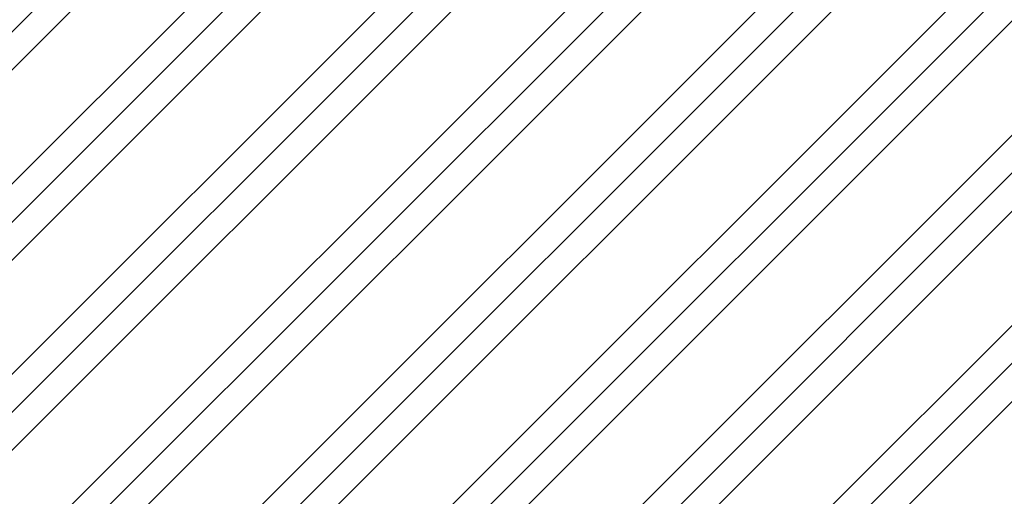
# Model space of a CAD drawing. Units: millimetres. Extents: x -910008 to 151591, y -173457 to -21021.
# Drawn here: x 295 to 1210, y -39353 to -38910 of the extents above; entities that cross this region are included whole.
import ezdxf

# ---------------------------------------------------------------- set-up
doc = ezdxf.new("R2010")
doc.units = ezdxf.units.MM
doc.header["$MEASUREMENT"] = 0
doc.linetypes.add('Wipeout_Contour', pattern=[1000, 0, -1000])
doc.layers.add('210 Murs.23D', color=7, linetype='Continuous')
doc.layers.add('730 F&C Hachures.2D', color=7, linetype='Continuous')
for name, color, linetype, lineweight in [('210 Murs.23D_Stylo_No__1', 7, 'Continuous', 13), ('720 F&C Dessin.2D_Stylo_No__1', 7, 'Continuous', 13), ('730 F&C Hachures.2D_Stylo_No__3', 7, 'Continuous', 35), ('730 F&C Hachures.2D_Stylo_No__93', 9, 'Continuous', 20)]:
    doc.layers.add(name, color=color, linetype=linetype, lineweight=lineweight)
for name, color, linetype, lineweight, true_color in [('210 Murs.23D_Stylo_No__6', 253, 'Continuous', 18, 0x828282), ('730 F&C Hachures.2D_Stylo_No__252', 7, 'Continuous', 20, 0xd5cabf), ('730 F&C Hachures.2D_Stylo_No__96', 7, 'Continuous', 20, 0x5f5f5f)]:
    doc.layers.add(name, color=color, linetype=linetype, lineweight=lineweight, true_color=true_color)
pattern_1 = [(0, (0, 0), (0, 86.60254), [0, -50]), (0, (25, 43.3), (0, 86.60254), [0, -50])]

# ---------------------------------------------------------------- blocks, each defined once
blk = doc.blocks.new('*X169')
at = {"layer": '210 Murs.23D_Stylo_No__6', "linetype": 'Continuous'}
for p, q in [((455.64, -38910.65), (452.07, -38912.27)), ((459.55, -38910.27), (455.64, -38910.65)), ((463.38, -38911.16), (459.55, -38910.27)), ((491.71, -38910.24), (489.22, -38902.9)), ((489.22, -38917.58), (491.71, -38910.24)), ((447.35, -38918.42), (446.71, -38922.3)), ((449.2, -38914.96), (447.35, -38918.42)), ((452.07, -38912.27), (449.2, -38914.96)), ((466.72, -38913.23), (463.38, -38911.16)), ((469.21, -38916.27), (466.72, -38913.23)), ((469.21, -38916.27), (475.04, -38921.38)), ((482.77, -38921.89), (489.22, -38917.58)), ((446.71, -38922.3), (447.35, -38926.18)), ((447.35, -38926.18), (449.2, -38929.64)), ((466.72, -38931.37), (469.21, -38928.33)), ((475.04, -38923.22), (469.21, -38928.33)), ((475.04, -38921.38), (482.77, -38921.89)), ((482.77, -38922.71), (475.04, -38923.22)), ((489.22, -38927.02), (482.77, -38922.71)), ((491.71, -38934.36), (489.22, -38927.02)), ((449.2, -38929.64), (452.07, -38932.33)), ((452.07, -38936.39), (449.2, -38939.07)), ((452.07, -38932.33), (455.64, -38933.95)), ((455.64, -38934.77), (452.07, -38936.39)), ((455.64, -38933.95), (459.55, -38934.33)), ((459.55, -38934.38), (455.64, -38934.77)), ((459.55, -38934.33), (463.38, -38933.44)), ((463.38, -38935.28), (459.55, -38934.38)), ((463.38, -38933.44), (466.72, -38931.37)), ((466.72, -38937.35), (463.38, -38935.28)), ((469.21, -38940.39), (466.72, -38937.35)), ((489.22, -38941.7), (491.71, -38934.36)), ((447.35, -38942.54), (446.71, -38946.42)), ((446.71, -38946.42), (447.35, -38950.29)), ((449.2, -38939.07), (447.35, -38942.54)), ((469.21, -38940.39), (475.04, -38945.5)), ((475.04, -38947.33), (469.21, -38952.44)), ((475.04, -38945.5), (482.77, -38946)), ((482.77, -38946.83), (475.04, -38947.33)), ((482.77, -38946), (489.22, -38941.7)), ((489.22, -38951.13), (482.77, -38946.83)), ((447.35, -38950.29), (449.2, -38953.76)), ((449.2, -38953.76), (452.07, -38956.44)), ((452.07, -38956.44), (455.64, -38958.06)), ((463.38, -38957.55), (466.72, -38955.48)), ((466.72, -38955.48), (469.21, -38952.44)), ((491.71, -38958.47), (489.22, -38951.13)), ((449.2, -38963.19), (447.35, -38966.65)), ((452.07, -38960.5), (449.2, -38963.19)), ((455.64, -38958.88), (452.07, -38960.5)), ((455.64, -38958.06), (459.55, -38958.45)), ((459.55, -38958.5), (455.64, -38958.88)), ((459.55, -38958.45), (463.38, -38957.55)), ((463.38, -38959.39), (459.55, -38958.5)), ((466.72, -38961.47), (463.38, -38959.39)), ((469.21, -38964.5), (466.72, -38961.47)), ((469.21, -38964.5), (475.04, -38969.61)), ((489.22, -38965.81), (491.71, -38958.47)), ((447.35, -38966.65), (446.71, -38970.53)), ((446.71, -38970.53), (447.35, -38974.41)), ((447.35, -38974.41), (449.2, -38977.87)), ((475.04, -38971.45), (469.21, -38976.56)), ((475.04, -38969.61), (482.77, -38970.12)), ((482.77, -38970.94), (475.04, -38971.45)), ((482.77, -38970.12), (489.22, -38965.81)), ((489.22, -38975.25), (482.77, -38970.94)), ((449.2, -38977.87), (452.07, -38980.56)), ((452.07, -38980.56), (455.64, -38982.18)), ((455.64, -38983), (452.07, -38984.62)), ((455.64, -38982.18), (459.55, -38982.56)), ((459.55, -38982.61), (455.64, -38983)), ((459.55, -38982.56), (463.38, -38981.67)), ((463.38, -38983.51), (459.55, -38982.61)), ((463.38, -38981.67), (466.72, -38979.6)), ((466.72, -38985.58), (463.38, -38983.51)), ((466.72, -38979.6), (469.21, -38976.56)), ((491.71, -38982.59), (489.22, -38975.25)), ((489.22, -38989.93), (491.71, -38982.59)), ((447.35, -38990.77), (446.71, -38994.65)), ((449.2, -38987.31), (447.35, -38990.77)), ((452.07, -38984.62), (449.2, -38987.31)), ((469.21, -38988.62), (466.72, -38985.58)), ((469.21, -38988.62), (475.04, -38993.73)), ((482.77, -38994.24), (489.22, -38989.93)), ((446.71, -38994.65), (447.35, -38998.52)), ((447.35, -38998.52), (449.2, -39001.99)), ((449.2, -39001.99), (452.07, -39004.67)), ((466.72, -39003.71), (469.21, -39000.67)), ((475.04, -38995.56), (469.21, -39000.67)), ((475.04, -38993.73), (482.77, -38994.24)), ((482.77, -38995.06), (475.04, -38995.56)), ((489.22, -38999.36), (482.77, -38995.06)), ((491.71, -39006.7), (489.22, -38999.36)), ((449.2, -39011.42), (447.35, -39014.89)), ((452.07, -39008.74), (449.2, -39011.42)), ((452.07, -39004.67), (455.64, -39006.29)), ((455.64, -39007.11), (452.07, -39008.74)), ((455.64, -39006.29), (459.55, -39006.68)), ((459.55, -39006.73), (455.64, -39007.11)), ((459.55, -39006.68), (463.38, -39005.79)), ((463.38, -39007.62), (459.55, -39006.73)), ((463.38, -39005.79), (466.72, -39003.71)), ((466.72, -39009.7), (463.38, -39007.62)), ((469.21, -39012.73), (466.72, -39009.7)), ((489.22, -39014.04), (491.71, -39006.7)), ((447.35, -39014.89), (446.71, -39018.76)), ((446.71, -39018.76), (447.35, -39022.64)), ((469.21, -39012.73), (475.04, -39017.84)), ((475.04, -39019.68), (469.21, -39024.79)), ((475.04, -39017.84), (482.77, -39018.35)), ((482.77, -39019.17), (475.04, -39019.68)), ((482.77, -39018.35), (489.22, -39014.04)), ((489.22, -39023.48), (482.77, -39019.17)), ((447.35, -39022.64), (449.2, -39026.1)), ((449.2, -39026.1), (452.07, -39028.79)), ((452.07, -39028.79), (455.64, -39030.41)), ((463.38, -39029.9), (466.72, -39027.83)), ((466.72, -39027.83), (469.21, -39024.79)), ((491.71, -39030.82), (489.22, -39023.48)), ((449.2, -39035.54), (447.35, -39039)), ((452.07, -39032.85), (449.2, -39035.54)), ((455.64, -39031.23), (452.07, -39032.85)), ((455.64, -39030.41), (459.55, -39030.79)), ((459.55, -39030.84), (455.64, -39031.23)), ((459.55, -39030.79), (463.38, -39029.9)), ((463.38, -39031.74), (459.55, -39030.84)), ((466.72, -39033.81), (463.38, -39031.74)), ((469.21, -39036.85), (466.72, -39033.81)), ((469.21, -39036.85), (475.04, -39041.96)), ((482.77, -39042.47), (489.22, -39038.16)), ((489.22, -39038.16), (491.71, -39030.82)), ((447.35, -39039), (446.71, -39042.88)), ((446.71, -39042.88), (447.35, -39046.75)), ((447.35, -39046.75), (449.2, -39050.22)), ((475.04, -39043.79), (469.21, -39048.91)), ((475.04, -39041.96), (482.77, -39042.47)), ((482.77, -39043.29), (475.04, -39043.79)), ((489.22, -39047.59), (482.77, -39043.29)), ((491.71, -39054.93), (489.22, -39047.59)), ((449.2, -39050.22), (452.07, -39052.9)), ((452.07, -39056.97), (449.2, -39059.65)), ((452.07, -39052.9), (455.64, -39054.52)), ((455.64, -39055.35), (452.07, -39056.97)), ((455.64, -39054.52), (459.55, -39054.91)), ((459.55, -39054.96), (455.64, -39055.35)), ((459.55, -39054.91), (463.38, -39054.02)), ((463.38, -39055.85), (459.55, -39054.96)), ((463.38, -39054.02), (466.72, -39051.94)), ((466.72, -39057.93), (463.38, -39055.85)), ((466.72, -39051.94), (469.21, -39048.91)), ((489.22, -39062.27), (491.71, -39054.93)), ((447.35, -39063.12), (446.71, -39066.99)), ((449.2, -39059.65), (447.35, -39063.12)), ((469.21, -39060.96), (466.72, -39057.93)), ((469.21, -39060.96), (475.04, -39066.07)), ((475.04, -39066.07), (482.77, -39066.58)), ((482.77, -39066.58), (489.22, -39062.27)), ((446.71, -39066.99), (447.35, -39070.87)), ((447.35, -39070.87), (449.2, -39074.33)), ((449.2, -39074.33), (452.07, -39077.02)), ((466.72, -39076.06), (469.21, -39073.02)), ((475.04, -39067.91), (469.21, -39073.02)), ((482.77, -39067.4), (475.04, -39067.91)), ((489.22, -39071.71), (482.77, -39067.4)), ((491.71, -39079.05), (489.22, -39071.71)), ((449.2, -39083.77), (447.35, -39087.23)), ((452.07, -39081.08), (449.2, -39083.77)), ((452.07, -39077.02), (455.64, -39078.64)), ((455.64, -39079.46), (452.07, -39081.08)), ((455.64, -39078.64), (459.55, -39079.02)), ((459.55, -39079.08), (455.64, -39079.46)), ((459.55, -39079.02), (463.38, -39078.13)), ((463.38, -39079.97), (459.55, -39079.08)), ((463.38, -39078.13), (466.72, -39076.06)), ((466.72, -39082.04), (463.38, -39079.97)), ((469.21, -39085.08), (466.72, -39082.04)), ((489.22, -39086.39), (491.71, -39079.05)), ((447.35, -39087.23), (446.71, -39091.11)), ((446.71, -39091.11), (447.35, -39094.98)), ((469.21, -39085.08), (475.04, -39090.19)), ((475.04, -39092.03), (469.21, -39097.14)), ((475.04, -39090.19), (482.77, -39090.7)), ((482.77, -39091.52), (475.04, -39092.03)), ((482.77, -39090.7), (489.22, -39086.39)), ((489.22, -39095.83), (482.77, -39091.52)), ((447.35, -39094.98), (449.2, -39098.45)), ((449.2, -39098.45), (452.07, -39101.13)), ((452.07, -39101.13), (455.64, -39102.75)), ((455.64, -39102.75), (459.55, -39103.14)), ((459.55, -39103.14), (463.38, -39102.25)), ((463.38, -39102.25), (466.72, -39100.17)), ((466.72, -39100.17), (469.21, -39097.14)), ((491.71, -39103.17), (489.22, -39095.83)), ((447.35, -39111.35), (446.71, -39115.22)), ((449.2, -39107.88), (447.35, -39111.35)), ((452.07, -39105.2), (449.2, -39107.88)), ((455.64, -39103.58), (452.07, -39105.2)), ((459.55, -39103.19), (455.64, -39103.58)), ((463.38, -39104.08), (459.55, -39103.19)), ((466.72, -39106.16), (463.38, -39104.08)), ((469.21, -39109.19), (466.72, -39106.16)), ((469.21, -39109.19), (475.04, -39114.31)), ((482.77, -39114.81), (489.22, -39110.51)), ((489.22, -39110.51), (491.71, -39103.17)), ((446.71, -39115.22), (447.35, -39119.1)), ((447.35, -39119.1), (449.2, -39122.56)), ((466.72, -39124.29), (469.21, -39121.25)), ((475.04, -39116.14), (469.21, -39121.25)), ((475.04, -39114.31), (482.77, -39114.81)), ((482.77, -39115.63), (475.04, -39116.14)), ((489.22, -39119.94), (482.77, -39115.63)), ((491.71, -39127.28), (489.22, -39119.94)), ((449.2, -39122.56), (452.07, -39125.25)), ((452.07, -39129.31), (449.2, -39132)), ((452.07, -39125.25), (455.64, -39126.87)), ((455.64, -39127.69), (452.07, -39129.31)), ((455.64, -39126.87), (459.55, -39127.26)), ((459.55, -39127.31), (455.64, -39127.69)), ((459.55, -39127.26), (463.38, -39126.36)), ((463.38, -39128.2), (459.55, -39127.31)), ((463.38, -39126.36), (466.72, -39124.29)), ((466.72, -39130.27), (463.38, -39128.2)), ((469.21, -39133.31), (466.72, -39130.27)), ((489.22, -39134.62), (491.71, -39127.28)), ((447.35, -39135.46), (446.71, -39139.34)), ((446.71, -39139.34), (447.35, -39143.21)), ((449.2, -39132), (447.35, -39135.46)), ((469.21, -39133.31), (475.04, -39138.42)), ((475.04, -39138.42), (482.77, -39138.93)), ((482.77, -39138.93), (489.22, -39134.62)), ((447.35, -39143.21), (449.2, -39146.68)), ((449.2, -39146.68), (452.07, -39149.36)), ((463.38, -39150.48), (466.72, -39148.4)), ((466.72, -39148.4), (469.21, -39145.37)), ((475.04, -39140.26), (469.21, -39145.37)), ((482.77, -39139.75), (475.04, -39140.26)), ((489.22, -39144.06), (482.77, -39139.75)), ((491.71, -39151.4), (489.22, -39144.06)), ((449.2, -39156.11), (447.35, -39159.58)), ((452.07, -39153.43), (449.2, -39156.11)), ((452.07, -39149.36), (455.64, -39150.99)), ((455.64, -39151.81), (452.07, -39153.43)), ((455.64, -39150.99), (459.55, -39151.37)), ((459.55, -39151.42), (455.64, -39151.81)), ((459.55, -39151.37), (463.38, -39150.48)), ((463.38, -39152.31), (459.55, -39151.42)), ((466.72, -39154.39), (463.38, -39152.31)), ((469.21, -39157.43), (466.72, -39154.39)), ((469.21, -39157.43), (475.04, -39162.54)), ((489.22, -39158.74), (491.71, -39151.4)), ((447.35, -39159.58), (446.71, -39163.45)), ((446.71, -39163.45), (447.35, -39167.33)), ((475.04, -39164.37), (469.21, -39169.48)), ((475.04, -39162.54), (482.77, -39163.04)), ((482.77, -39163.86), (475.04, -39164.37)), ((482.77, -39163.04), (489.22, -39158.74)), ((489.22, -39168.17), (482.77, -39163.86)), ((447.35, -39167.33), (449.2, -39170.79)), ((449.2, -39170.79), (452.07, -39173.48)), ((452.07, -39173.48), (455.64, -39175.1)), ((455.64, -39175.92), (452.07, -39177.54)), ((455.64, -39175.1), (459.55, -39175.49)), ((459.55, -39175.54), (455.64, -39175.92)), ((459.55, -39175.49), (463.38, -39174.59)), ((463.38, -39176.43), (459.55, -39175.54)), ((463.38, -39174.59), (466.72, -39172.52)), ((466.72, -39172.52), (469.21, -39169.48)), ((491.71, -39175.51), (489.22, -39168.17)), ((489.22, -39182.85), (491.71, -39175.51)), ((447.35, -39183.69), (446.71, -39187.57)), ((449.2, -39180.23), (447.35, -39183.69)), ((452.07, -39177.54), (449.2, -39180.23)), ((466.72, -39178.5), (463.38, -39176.43)), ((469.21, -39181.54), (466.72, -39178.5)), ((469.21, -39181.54), (475.04, -39186.65)), ((482.77, -39187.16), (489.22, -39182.85)), ((446.71, -39187.57), (447.35, -39191.45)), ((447.35, -39191.45), (449.2, -39194.91)), ((466.72, -39196.63), (469.21, -39193.6)), ((475.04, -39188.49), (469.21, -39193.6)), ((475.04, -39186.65), (482.77, -39187.16)), ((482.77, -39187.98), (475.04, -39188.49)), ((489.22, -39192.29), (482.77, -39187.98)), ((491.71, -39199.63), (489.22, -39192.29)), ((449.2, -39194.91), (452.07, -39197.6)), ((452.07, -39201.66), (449.2, -39204.34)), ((452.07, -39197.6), (455.64, -39199.22)), ((455.64, -39200.04), (452.07, -39201.66)), ((455.64, -39199.22), (459.55, -39199.6)), ((459.55, -39199.65), (455.64, -39200.04)), ((459.55, -39199.6), (463.38, -39198.71)), ((463.38, -39200.54), (459.55, -39199.65)), ((463.38, -39198.71), (466.72, -39196.63)), ((466.72, -39202.62), (463.38, -39200.54)), ((469.21, -39205.66), (466.72, -39202.62)), ((489.22, -39206.97), (491.71, -39199.63)), ((447.35, -39207.81), (446.71, -39211.68)), ((446.71, -39211.68), (447.35, -39215.56)), ((449.2, -39204.34), (447.35, -39207.81)), ((469.21, -39205.66), (475.04, -39210.77)), ((475.04, -39212.6), (469.21, -39217.71)), ((475.04, -39210.77), (482.77, -39211.27)), ((482.77, -39212.1), (475.04, -39212.6)), ((482.77, -39211.27), (489.22, -39206.97)), ((489.22, -39216.4), (482.77, -39212.1)), ((447.35, -39215.56), (449.2, -39219.03)), ((449.2, -39219.03), (452.07, -39221.71)), ((452.07, -39221.71), (455.64, -39223.33)), ((463.38, -39222.82), (466.72, -39220.75)), ((466.72, -39220.75), (469.21, -39217.71)), ((491.71, -39223.74), (489.22, -39216.4)), ((449.2, -39228.46), (447.35, -39231.92)), ((452.07, -39225.77), (449.2, -39228.46)), ((455.64, -39224.15), (452.07, -39225.77)), ((455.64, -39223.33), (459.55, -39223.72)), ((459.55, -39223.77), (455.64, -39224.15)), ((459.55, -39223.72), (463.38, -39222.82)), ((463.38, -39224.66), (459.55, -39223.77)), ((466.72, -39226.73), (463.38, -39224.66)), ((469.21, -39229.77), (466.72, -39226.73)), ((469.21, -39229.77), (475.04, -39234.88)), ((482.77, -39235.39), (489.22, -39231.08)), ((489.22, -39231.08), (491.71, -39223.74)), ((447.35, -39231.92), (446.71, -39235.8)), ((446.71, -39235.8), (447.35, -39239.68)), ((447.35, -39239.68), (449.2, -39243.14)), ((475.04, -39236.72), (469.21, -39241.83)), ((475.04, -39234.88), (482.77, -39235.39)), ((482.77, -39236.21), (475.04, -39236.72)), ((489.22, -39240.52), (482.77, -39236.21)), ((449.2, -39243.14), (452.07, -39245.83)), ((452.07, -39245.83), (455.64, -39247.45)), ((455.64, -39248.27), (452.07, -39249.89)), ((455.64, -39247.45), (459.55, -39247.83)), ((459.55, -39247.88), (455.64, -39248.27)), ((459.55, -39247.83), (463.38, -39246.94)), ((463.38, -39248.78), (459.55, -39247.88)), ((463.38, -39246.94), (466.72, -39244.87)), ((466.72, -39250.85), (463.38, -39248.78)), ((466.72, -39244.87), (469.21, -39241.83)), ((491.71, -39247.86), (489.22, -39240.52)), ((489.22, -39255.2), (491.71, -39247.86)), ((447.35, -39256.04), (446.71, -39259.92)), ((449.2, -39252.58), (447.35, -39256.04)), ((452.07, -39249.89), (449.2, -39252.58)), ((469.21, -39253.89), (466.72, -39250.85)), ((469.21, -39253.89), (475.04, -39259)), ((482.77, -39259.5), (489.22, -39255.2)), ((446.71, -39259.92), (447.35, -39263.79)), ((447.35, -39263.79), (449.2, -39267.26)), ((449.2, -39267.26), (452.07, -39269.94)), ((466.72, -39268.98), (469.21, -39265.94)), ((475.04, -39260.83), (469.21, -39265.94)), ((475.04, -39259), (482.77, -39259.5)), ((482.77, -39260.33), (475.04, -39260.83)), ((489.22, -39264.63), (482.77, -39260.33)), ((491.71, -39271.97), (489.22, -39264.63)), ((449.2, -39276.69), (447.35, -39280.16)), ((452.07, -39274.01), (449.2, -39276.69)), ((452.07, -39269.94), (455.64, -39271.56)), ((455.64, -39272.38), (452.07, -39274.01)), ((455.64, -39271.56), (459.55, -39271.95)), ((459.55, -39272), (455.64, -39272.38)), ((459.55, -39271.95), (463.38, -39271.06)), ((463.38, -39272.89), (459.55, -39272)), ((463.38, -39271.06), (466.72, -39268.98)), ((466.72, -39274.97), (463.38, -39272.89)), ((469.21, -39278), (466.72, -39274.97)), ((489.22, -39279.31), (491.71, -39271.97)), ((447.35, -39280.16), (446.71, -39284.03)), ((446.71, -39284.03), (447.35, -39287.91)), ((469.21, -39278), (475.04, -39283.11)), ((475.04, -39284.95), (469.21, -39290.06)), ((475.04, -39283.11), (482.77, -39283.62)), ((482.77, -39284.44), (475.04, -39284.95)), ((482.77, -39283.62), (489.22, -39279.31)), ((489.22, -39288.75), (482.77, -39284.44)), ((447.35, -39287.91), (449.2, -39291.37)), ((449.2, -39291.37), (452.07, -39294.06)), ((452.07, -39294.06), (455.64, -39295.68)), ((463.38, -39295.17), (466.72, -39293.1)), ((466.72, -39293.1), (469.21, -39290.06)), ((491.71, -39296.09), (489.22, -39288.75)), ((447.35, -39304.27), (446.71, -39308.15)), ((449.2, -39300.81), (447.35, -39304.27)), ((452.07, -39298.12), (449.2, -39300.81)), ((455.64, -39296.5), (452.07, -39298.12)), ((455.64, -39295.68), (459.55, -39296.06)), ((459.55, -39296.11), (455.64, -39296.5)), ((459.55, -39296.06), (463.38, -39295.17)), ((463.38, -39297.01), (459.55, -39296.11)), ((466.72, -39299.08), (463.38, -39297.01)), ((469.21, -39302.12), (466.72, -39299.08)), ((469.21, -39302.12), (475.04, -39307.23)), ((482.77, -39307.74), (489.22, -39303.43)), ((489.22, -39303.43), (491.71, -39296.09)), ((446.71, -39308.15), (447.35, -39312.02)), ((447.35, -39312.02), (449.2, -39315.49)), ((475.04, -39309.06), (469.21, -39314.18)), ((475.04, -39307.23), (482.77, -39307.74)), ((482.77, -39308.56), (475.04, -39309.06)), ((489.22, -39312.86), (482.77, -39308.56)), ((491.71, -39320.2), (489.22, -39312.86)), ((449.2, -39315.49), (452.07, -39318.17)), ((452.07, -39322.24), (449.2, -39324.92)), ((452.07, -39318.17), (455.64, -39319.79)), ((455.64, -39320.62), (452.07, -39322.24)), ((455.64, -39319.79), (459.55, -39320.18)), ((459.55, -39320.23), (455.64, -39320.62)), ((459.55, -39320.18), (463.38, -39319.29)), ((463.38, -39321.12), (459.55, -39320.23)), ((463.38, -39319.29), (466.72, -39317.21)), ((466.72, -39323.2), (463.38, -39321.12)), ((466.72, -39317.21), (469.21, -39314.18)), ((489.22, -39327.54), (491.71, -39320.2)), ((447.35, -39328.39), (446.86, -39331.34)), ((449.2, -39324.92), (447.35, -39328.39)), ((469.21, -39326.23), (466.72, -39323.2)), ((469.21, -39326.23), (475.03, -39331.34)), ((483.54, -39331.34), (489.22, -39327.54))]:
    blk.add_line(p, q, dxfattribs=at)
blk = doc.blocks.new('Mur_83', base_point=(431.71, -39331.34))
at = {"color": 254, "linetype": 'Wipeout_Contour', "lineweight": 0, "ltscale": 154466.500107}
blk.add_wipeout([(431.71, -37896.91), (431.71, -39331.34), (446.71, -39331.34), (446.71, -37896.91)], dxfattribs=at).dxf.layer = '210 Murs.23D'
at = {"layer": '210 Murs.23D_Stylo_No__6', "linetype": 'Continuous'}
h = blk.add_hatch(dxfattribs=at)
h.set_pattern_fill('Plâtre', color=256, style=0, pattern_type=2)
h.set_pattern_definition(pattern_1)
h.paths.add_polyline_path([(431.71, -37896.91), (431.71, -39331.34), (446.71, -39331.34), (446.71, -37896.91)])
at = {"layer": '210 Murs.23D_Stylo_No__1', "linetype": 'Continuous'}
blk.add_line((446.71, -37896.91), (446.71, -39331.34), dxfattribs=at)
at = {"layer": '210 Murs.23D_Stylo_No__1', "linetype": 'Continuous', "flags": 128}
blk.add_lwpolyline([(431.71, -37896.91), (431.71, -39331.34)], dxfattribs=at)
at = {"layer": '210 Murs.23D'}
blk.add_blockref('*X169', (0, 0), dxfattribs=at)
at = {"color": 254, "linetype": 'Wipeout_Contour', "lineweight": 0, "ltscale": 154469.417241}
blk.add_wipeout([(491.71, -37896.91), (491.71, -39331.34), (506.71, -39331.34), (506.71, -37896.91)], dxfattribs=at).dxf.layer = '210 Murs.23D'
at = {"layer": '210 Murs.23D_Stylo_No__6', "linetype": 'Continuous'}
h = blk.add_hatch(dxfattribs=at)
h.set_pattern_fill('Plâtre', color=256, style=0, pattern_type=2)
h.set_pattern_definition(pattern_1)
h.paths.add_polyline_path([(491.71, -37896.91), (491.71, -39331.34), (506.71, -39331.34), (506.71, -37896.91)])
at = {"layer": '210 Murs.23D_Stylo_No__1', "linetype": 'Continuous'}
blk.add_line((491.71, -37896.91), (491.71, -39331.34), dxfattribs=at)
at = {"layer": '210 Murs.23D_Stylo_No__1', "linetype": 'Continuous', "flags": 128}
for points in [[(506.71, -39331.34), (506.71, -37896.91)], [(431.71, -39331.34), (506.71, -39331.34)]]:
    blk.add_lwpolyline(points, dxfattribs=at)

msp = doc.modelspace()

# ---------------------------------------------------------------- hatches: boundary and pattern name
at = {"layer": '730 F&C Hachures.2D_Stylo_No__93', "linetype": 'Continuous'}
for points in [[(2095.725, -39043.992), (866.725, -38637.398), (866.725, -39071.326), (1459.791, -39812.945)], [(626.725, -39075.43), (506.708, -38925.351), (506.708, -39331.337), (511.708, -39331.337), (511.708, -39531.337), (506.708, -39531.337), (506.708, -41034.391), (626.725, -41034.391), (626.725, -40800.563)]]:
    msp.add_hatch(color=256, dxfattribs=at).paths.add_polyline_path(points)

# ---------------------------------------------------------------- linework, layer by layer
at = {"layer": '720 F&C Dessin.2D_Stylo_No__1', "linetype": 'Continuous'}
for p, q in [((-1586.099, -36004.111), (2249.18, -40800.063)), ((-1806.974, -36032.13), (2005.898, -40800.063)), ((866.725, -39071.326), (866.725, -37040.063)), ((626.725, -41044.391), (626.725, -39075.43))]:
    msp.add_line(p, q, dxfattribs=at)

# ---------------------------------------------------------------- next in the draw order: block references
at = {"layer": '210 Murs.23D'}
msp.add_blockref('Mur_83', (431.708, -39331.337), dxfattribs=at)

# ---------------------------------------------------------------- next in the draw order: hatches: boundary and pattern name
at = {"layer": '730 F&C Hachures.2D_Stylo_No__252', "linetype": 'Continuous'}
msp.add_hatch(color=256, dxfattribs=at).paths.add_polyline_path([(431.708, -39331.337), (511.708, -39331.337), (511.708, -39531.337), (431.708, -39531.337)])

# ---------------------------------------------------------------- next in the draw order: linework, layer by layer
at = {"layer": '730 F&C Hachures.2D_Stylo_No__3', "linetype": 'Continuous', "flags": 128}
msp.add_lwpolyline([(431.708, -39331.337), (511.708, -39331.337), (511.708, -39531.337), (431.708, -39531.337)], close=True, dxfattribs=at)

# ---------------------------------------------------------------- next in the draw order: wipeouts: each hides what was drawn before it
at = {"color": 254, "linetype": 'Wipeout_Contour', "lineweight": 0, "ltscale": 395832.103981}
msp.add_wipeout([(-12358.482, -41034.391), (-12357.848, -40239.675), (-5927.762, -38073.951), (-5927.762, -36523.826), (-2545.768, -35190.708), (866.725, -36536.029), (866.725, -38158.083), (7160.226, -40208.526), (7160.226, -41034.391), (-12358.466, -41034.391)], dxfattribs=at).dxf.layer = '730 F&C Hachures.2D'

# ---------------------------------------------------------------- next in the draw order: hatches: boundary and pattern name
at = {"layer": '730 F&C Hachures.2D_Stylo_No__96', "linetype": 'Continuous'}
h = msp.add_hatch(dxfattribs=at)
h.set_pattern_fill('Aluminium', color=256, style=0, pattern_type=2)
h.set_pattern_definition([(45, (0, 0), (-88.38835, 88.38835), []), (45, (-17.68, 17.68), (-88.38835, 88.38835), []), (45, (-35.36, 35.36), (-88.38835, 88.38835), [])])
h.paths.add_polyline_path([(-12358.482, -41034.391), (-12357.848, -40239.675), (-5927.762, -38073.951), (-5927.762, -36523.826), (-2545.768, -35190.708), (866.725, -36536.029), (866.725, -38158.083), (7160.226, -40208.526), (7160.226, -41034.391), (-12358.466, -41034.391)])

doc.saveas('drawing.dxf')
